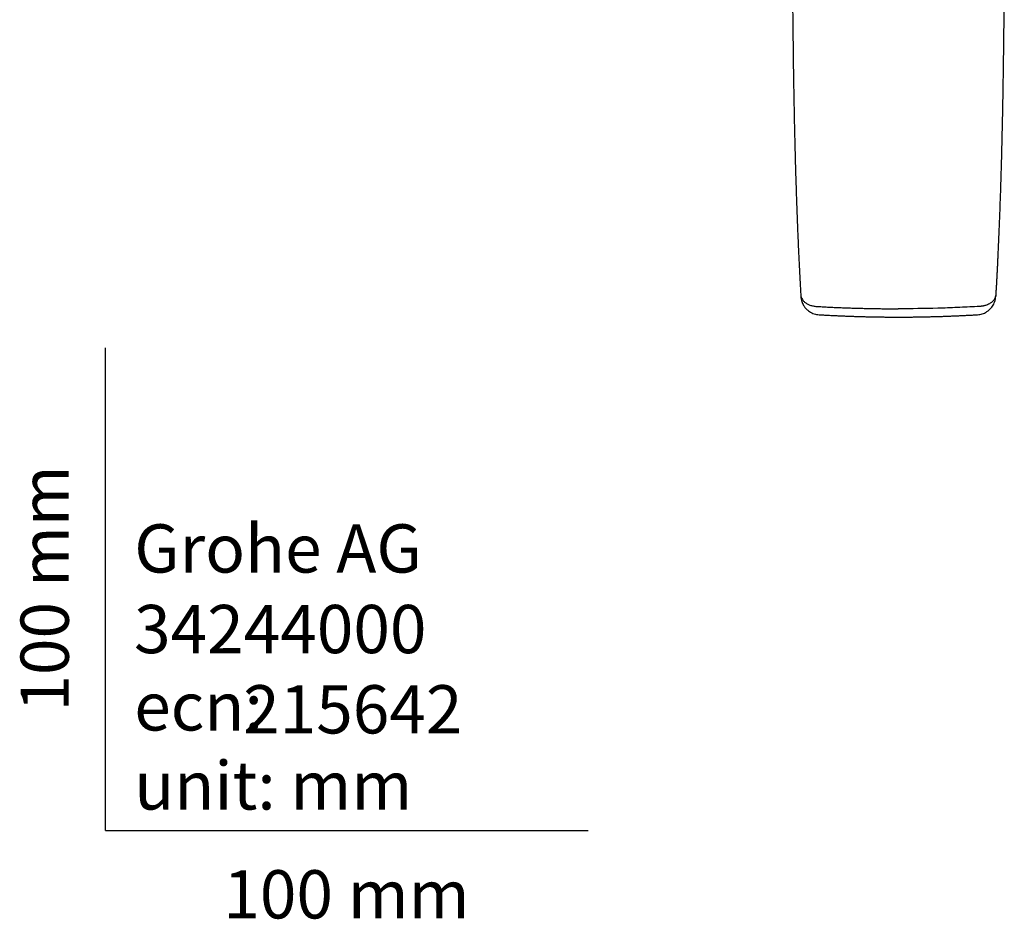
# Model space of a CAD drawing. Units: millimetres. Extents: x -18 to 556, y -18 to 412.
# Drawn here: x -18 to 186, y -18 to 168 of the extents above; entities that cross this region are included whole.
import ezdxf
from ezdxf.enums import TextEntityAlignment as Align

# ---------------------------------------------------------------- set-up
doc = ezdxf.new("R2010")
doc.units = ezdxf.units.MM
doc.layers.add('34244000_THM_WAN', color=7, linetype='Continuous')
doc.layers.add('Default', color=7, linetype='Continuous')
doc.styles.add('SEACAD_seiso_ttf', font='seiso.ttf')

# ---------------------------------------------------------------- blocks, each defined once
blk = doc.blocks.new('SE2')
at = {"layer": '34244000_THM_WAN', "color": 7, "linetype": 'Continuous'}
for points, knots in [([(142.24, 184.96), (142.24, 184.94), (142.24, 183.8), (142.25, 181.56), (142.27, 178.23), (142.29, 174.91), (142.31, 171.59), (142.34, 168.27), (142.37, 165.79), (142.39, 164.28), (142.39, 163.8), (142.4, 163.52), (142.4, 162.84), (142.42, 161.12), (142.46, 158.37), (142.51, 155.08), (142.57, 151.8), (142.63, 148.53), (142.7, 145.29), (142.78, 142.08), (142.86, 138.9), (142.93, 136.29), (143, 134.22), (143.05, 132.67), (143.08, 131.53), (143.11, 130.77), (143.13, 130.26), (143.16, 129.38), (143.2, 128.13), (143.26, 126.64), (143.32, 125.16), (143.38, 123.7), (143.44, 122.26), (143.5, 120.83), (143.57, 119.42), (143.63, 118.04), (143.7, 116.67), (143.77, 115.32), (143.84, 114), (143.91, 112.7), (143.96, 111.68), (144, 111.1), (144.01, 110.93)], [0, 0, 0, 0, 0.000811, 0.042978, 0.085144, 0.12731, 0.169476, 0.211642, 0.253808, 0.264349, 0.26962, 0.272255, 0.274891, 0.295974, 0.33814, 0.380306, 0.422472, 0.464638, 0.506804, 0.54897, 0.591136, 0.633302, 0.654385, 0.675468, 0.696551, 0.701822, 0.707092, 0.717634, 0.738717, 0.7598, 0.780883, 0.801966, 0.823049, 0.844132, 0.865215, 0.886298, 0.907381, 0.928464, 0.949547, 0.97063, 0.991713, 1, 1, 1, 1]), ([(186.17, 184.96), (186.17, 184.78), (186.17, 184.43), (186.17, 183.89), (186.16, 183.36), (186.16, 182.83), (186.16, 182.31), (186.16, 181.78), (186.16, 181.26), (186.15, 180.73), (186.15, 180.21), (186.15, 179.69), (186.14, 179.18), (186.14, 178.66), (186.14, 178.14), (186.14, 177.63), (186.13, 177.12), (186.13, 176.61), (186.13, 176.1), (186.12, 175.6), (186.11, 174.42), (186.1, 172.59), (186.08, 170.11), (186.06, 167.67), (186.02, 164.4), (185.97, 160.34), (185.9, 155.43), (185.82, 150.6), (185.72, 145.76), (185.61, 141.03), (185.5, 137.11), (185.41, 134.04), (185.33, 131.75), (185.26, 129.51), (185.17, 127.3), (185.09, 125.12), (185, 122.95), (184.91, 120.84), (184.84, 119.31), (184.79, 118.33), (184.77, 117.88), (184.75, 117.44), (184.73, 117), (184.7, 116.55), (184.68, 116.11), (184.66, 115.67), (184.64, 115.23), (184.61, 114.8), (184.59, 114.36), (184.57, 113.93), (184.54, 113.5), (184.52, 113.07), (184.5, 112.64), (184.47, 112.21), (184.45, 111.78), (184.43, 111.36), (184.41, 111.07), (184.4, 110.93)], [0, 0, 0, 0, 0.006726, 0.013435, 0.020126, 0.026798, 0.033453, 0.040089, 0.046706, 0.053305, 0.059884, 0.066445, 0.072986, 0.079508, 0.086011, 0.092493, 0.098956, 0.105399, 0.111821, 0.118223, 0.124605, 0.156442, 0.187832, 0.218763, 0.249223, 0.3127, 0.374133, 0.43789, 0.499442, 0.563052, 0.624531, 0.656367, 0.687776, 0.718778, 0.749396, 0.78095, 0.812347, 0.843614, 0.87478, 0.881629, 0.888488, 0.89536, 0.902243, 0.909138, 0.916045, 0.922965, 0.929898, 0.936845, 0.943804, 0.950778, 0.957765, 0.964767, 0.971783, 0.978815, 0.985861, 0.992923, 1, 1, 1, 1]), ([(144.01, 110.93), (144.01, 110.93), (144.01, 110.93), (144.01, 110.93), (144.01, 110.93), (144.01, 110.93), (144.01, 110.93), (144.01, 110.93), (144.01, 110.93), (144.01, 110.93), (144.01, 110.93), (144.01, 110.93), (144.01, 110.93), (144.01, 110.93), (144.01, 110.93), (144.01, 110.93), (144.01, 110.93), (144.01, 110.93), (144.01, 110.93), (144.01, 110.93), (144.01, 110.93), (144.01, 110.93), (144.01, 110.93), (144.01, 110.93), (144.01, 110.93), (144.01, 110.93), (144.01, 110.93), (144.01, 110.93), (144.01, 110.93), (144.01, 110.93), (144.01, 110.93), (144.01, 110.93), (144.01, 110.93), (144.01, 110.93), (144.01, 110.93), (144.01, 110.93), (144.01, 110.93), (144.01, 110.93), (144.01, 110.93), (144.01, 110.93), (144.01, 110.93), (144.01, 110.93), (144.01, 110.93), (144.01, 110.93), (144.01, 110.93), (144.01, 110.93), (144.01, 110.93), (144.01, 110.93), (144.01, 110.93), (144.01, 110.93), (144.01, 110.93), (144.01, 110.93), (144.01, 110.93), (144.01, 110.93), (144.01, 110.93), (144.01, 110.93), (144.01, 110.93), (144.01, 110.93), (144.01, 110.93), (144.01, 110.93), (144.01, 110.93), (144.01, 110.93), (144.01, 110.93), (144.01, 110.93), (144.01, 110.93), (144.01, 110.93), (144.01, 110.93), (144.01, 110.93), (144.01, 110.93), (144.01, 110.93), (144.01, 110.93), (144.01, 110.93), (144.01, 110.93), (144.01, 110.93), (144.01, 110.93), (144.01, 110.93), (144.01, 110.93), (144.01, 110.93), (144.01, 110.93), (144.01, 110.93), (144.01, 110.93), (144.01, 110.93), (144.01, 110.93), (144.01, 110.93), (144.01, 110.93), (144.01, 110.93), (144.01, 110.93), (144.01, 110.93), (144.01, 110.93), (144.01, 110.93), (144.01, 110.93), (144.01, 110.93), (144.01, 110.93), (144.01, 110.93), (144.01, 110.93), (144.01, 110.93), (144.01, 110.93), (144.01, 110.93), (144.01, 110.93), (144.01, 110.93), (144.01, 110.93), (144.01, 110.93), (144.01, 110.93), (144.01, 110.93), (144.01, 110.93), (144.01, 110.93), (144.01, 110.93), (144.01, 110.93), (144.01, 110.93), (144.01, 110.93), (144.01, 110.93), (144.01, 110.93), (144.01, 110.93), (144.01, 110.93), (144.01, 110.93), (144.01, 110.93), (144.01, 110.93), (144.01, 110.93), (144.01, 110.93), (144.01, 110.93), (144.01, 110.93), (144.01, 110.93), (144.01, 110.93), (144.01, 110.93), (144.01, 110.93), (144.01, 110.93), (144.01, 110.93), (144.01, 110.93), (144.01, 110.93), (144.01, 110.93), (144.01, 110.93), (144.01, 110.93), (144.01, 110.93), (144.01, 110.93), (144.01, 110.93), (144.01, 110.93), (144.01, 110.93), (144.01, 110.93), (144.01, 110.93), (144.01, 110.93), (144.01, 110.93), (144.01, 110.93), (144.01, 110.93), (144.01, 110.93), (144.01, 110.93), (144.01, 110.93), (144.01, 110.93), (144.01, 110.93), (144.01, 110.93), (144.01, 110.93), (144.01, 110.93), (144.01, 110.92), (144.01, 110.92), (144.01, 110.92), (144.01, 110.92), (144.01, 110.91), (144.01, 110.91), (144.01, 110.91), (144.01, 110.91), (144.01, 110.91), (144.01, 110.9), (144.01, 110.9), (144.01, 110.9), (144.01, 110.9), (144.01, 110.89), (144.01, 110.89), (144.01, 110.89), (144.01, 110.89), (144.01, 110.89), (144.01, 110.88), (144.01, 110.88), (144.01, 110.88), (144.01, 110.88), (144.01, 110.88), (144.01, 110.87), (144.01, 110.87), (144.01, 110.87), (144.01, 110.87), (144.01, 110.86), (144.01, 110.86), (144.01, 110.86), (144.01, 110.86), (144.01, 110.86), (144.01, 110.85), (144.01, 110.85), (144.01, 110.85), (144.01, 110.85), (144.01, 110.85), (144.01, 110.84), (144.01, 110.84), (144.01, 110.84), (144.01, 110.84), (144.01, 110.84), (144.01, 110.83), (144.01, 110.83), (144.01, 110.83), (144.01, 110.82), (144.01, 110.82), (144.01, 110.82), (144.01, 110.81), (144.01, 110.81), (144.01, 110.81), (144.01, 110.8), (144.01, 110.8), (144.02, 110.79), (144.02, 110.79), (144.02, 110.79), (144.02, 110.78), (144.02, 110.78), (144.02, 110.78), (144.02, 110.77), (144.02, 110.77), (144.02, 110.77), (144.02, 110.76), (144.02, 110.76), (144.02, 110.76), (144.02, 110.75), (144.02, 110.75), (144.02, 110.75), (144.02, 110.74), (144.02, 110.74), (144.02, 110.74), (144.02, 110.73), (144.02, 110.73), (144.02, 110.73), (144.02, 110.72), (144.02, 110.72), (144.02, 110.72), (144.02, 110.72), (144.02, 110.71), (144.02, 110.71), (144.02, 110.71), (144.02, 110.7), (144.02, 110.7), (144.02, 110.7), (144.02, 110.7), (144.02, 110.69), (144.02, 110.69), (144.02, 110.69), (144.02, 110.69), (144.02, 110.69), (144.02, 110.69), (144.02, 110.68), (144.02, 110.68), (144.02, 110.68), (144.02, 110.68), (144.02, 110.68), (144.02, 110.68), (144.02, 110.68), (144.02, 110.67), (144.02, 110.67), (144.02, 110.67), (144.02, 110.67), (144.02, 110.67), (144.02, 110.66), (144.02, 110.66), (144.02, 110.66), (144.02, 110.66), (144.02, 110.66), (144.02, 110.65), (144.02, 110.65), (144.02, 110.65), (144.02, 110.65), (144.02, 110.65), (144.02, 110.65), (144.02, 110.64), (144.02, 110.64), (144.02, 110.64), (144.02, 110.64), (144.02, 110.64), (144.02, 110.64), (144.02, 110.63), (144.02, 110.63), (144.02, 110.63), (144.02, 110.63), (144.02, 110.63), (144.02, 110.62), (144.03, 110.62), (144.03, 110.62), (144.03, 110.62), (144.03, 110.62), (144.03, 110.62), (144.03, 110.61), (144.03, 110.61), (144.03, 110.61), (144.03, 110.61), (144.03, 110.61), (144.03, 110.61), (144.03, 110.61), (144.03, 110.61), (144.03, 110.61), (144.03, 110.61), (144.03, 110.61), (144.03, 110.6), (144.03, 110.6), (144.03, 110.6), (144.03, 110.6), (144.03, 110.6), (144.03, 110.6), (144.03, 110.6), (144.03, 110.6), (144.03, 110.6), (144.03, 110.6), (144.03, 110.6), (144.03, 110.6), (144.03, 110.6), (144.03, 110.6), (144.03, 110.6), (144.03, 110.6)], [0.0001132, 0.0001132, 0.0001132, 0.0001132, 0.0017044, 0.0045595, 0.0048114, 0.004835, 0.0048402, 0.0048415, 0.0048429, 0.0048442, 0.0048455, 0.0048468, 0.0048481, 0.0048494, 0.0048507, 0.004852, 0.0048534, 0.0048547, 0.004856, 0.0048579, 0.0048599, 0.0048619, 0.0048638, 0.0048658, 0.0048678, 0.0048698, 0.0048717, 0.0048737, 0.0048757, 0.0048776, 0.0048796, 0.0048816, 0.0048835, 0.0048855, 0.0048875, 0.0048894, 0.0048914, 0.0048934, 0.0048953, 0.0048973, 0.0048993, 0.0049012, 0.0049032, 0.0049052, 0.0049071, 0.0049091, 0.0049111, 0.004913, 0.004915, 0.004917, 0.004919, 0.0049209, 0.0049229, 0.0049249, 0.0049268, 0.0049288, 0.0049308, 0.0049327, 0.0049347, 0.0049367, 0.0049386, 0.0049406, 0.0049426, 0.0049445, 0.0049465, 0.0049485, 0.0049504, 0.0049524, 0.0049544, 0.0049563, 0.0049583, 0.0049603, 0.0049623, 0.0049636, 0.0049662, 0.0049688, 0.0049714, 0.0049741, 0.0049767, 0.0049793, 0.0049819, 0.0049846, 0.0049872, 0.0049898, 0.0049924, 0.0049951, 0.0049977, 0.0050003, 0.0050029, 0.0050055, 0.0050082, 0.0050108, 0.0050134, 0.005016, 0.0050187, 0.0050213, 0.0050239, 0.0050265, 0.0050292, 0.0050318, 0.0050344, 0.005037, 0.0050397, 0.0050423, 0.0050449, 0.0050475, 0.0050502, 0.0050528, 0.0050554, 0.005058, 0.0050607, 0.0050633, 0.0050659, 0.0050685, 0.0050712, 0.0050751, 0.005079, 0.005083, 0.0050869, 0.0050908, 0.0050948, 0.0050987, 0.0051026, 0.0051066, 0.0051105, 0.0051144, 0.0051184, 0.0051223, 0.0051263, 0.0051315, 0.0051368, 0.005142, 0.0051472, 0.0051525, 0.0051577, 0.005163, 0.0051682, 0.0051735, 0.0051787, 0.005184, 0.0051892, 0.0051945, 0.0051997, 0.0052102, 0.0052207, 0.0052312, 0.0052417, 0.0052522, 0.0052732, 0.0052942, 0.0053572, 0.005735, 0.0077504, 0.0097657, 0.0111092, 0.0124528, 0.0137963, 0.0151398, 0.0164834, 0.0178269, 0.0191705, 0.020514, 0.0218575, 0.0232011, 0.0245446, 0.0258882, 0.0272317, 0.0285752, 0.0299188, 0.0312623, 0.0326059, 0.0339494, 0.035293, 0.0366365, 0.03798, 0.0393236, 0.0406671, 0.0420107, 0.0433542, 0.0446977, 0.0460413, 0.0473848, 0.0487284, 0.0500719, 0.0514154, 0.052759, 0.0541025, 0.0554461, 0.0567896, 0.0581331, 0.0594767, 0.0608202, 0.0621638, 0.0635073, 0.0661944, 0.0688815, 0.0715686, 0.0742556, 0.0769427, 0.0796298, 0.0823169, 0.085004, 0.0876911, 0.0903781, 0.0930652, 0.0957523, 0.0984394, 0.1011265, 0.1038135, 0.1065006, 0.1091877, 0.1118748, 0.1145619, 0.117249, 0.119936, 0.1226231, 0.1253102, 0.1286691, 0.1306844, 0.134715, 0.1387456, 0.1414327, 0.1441198, 0.1468069, 0.1494939, 0.152181, 0.1548681, 0.1575552, 0.1602423, 0.1629294, 0.1656164, 0.1683035, 0.1709906, 0.1736777, 0.1763648, 0.1790518, 0.1810672, 0.1830825, 0.1850978, 0.1871131, 0.1891284, 0.1911437, 0.193159, 0.1945026, 0.1951743, 0.1965179, 0.1978614, 0.199205, 0.2005485, 0.2032356, 0.2059227, 0.2086097, 0.2112968, 0.2139839, 0.216671, 0.2193581, 0.2220452, 0.2247322, 0.2274193, 0.2301064, 0.2327935, 0.2354806, 0.2381676, 0.2408547, 0.2435418, 0.2462289, 0.248916, 0.2516031, 0.2542901, 0.2569772, 0.2596643, 0.2623514, 0.2650385, 0.2677256, 0.2717562, 0.2757868, 0.2798174, 0.283848, 0.2878787, 0.2919093, 0.2959399, 0.2999705, 0.3040012, 0.3080318, 0.3120624, 0.316093, 0.3187801, 0.3214672, 0.3241543, 0.3268414, 0.3295284, 0.3322155, 0.3362461, 0.3402768, 0.3443074, 0.348338, 0.3510251, 0.3537122, 0.3563993, 0.3590863, 0.3617734, 0.3644605, 0.3671476, 0.3698347, 0.3725218, 0.3752088, 0.3778959, 0.3790293, 0.3790293, 0.3790293, 0.3790293]), ([(144.01, 110.93), (144.02, 110.77), (144.05, 110.61), (144.16, 110.29), (144.24, 110.13), (144.44, 109.84), (144.56, 109.7), (144.84, 109.44), (145, 109.31), (145.36, 109.09), (145.55, 108.99), (145.96, 108.82), (146.18, 108.75), (146.64, 108.64), (146.88, 108.59), (147.37, 108.54), (147.61, 108.52), (147.87, 108.53)], [0, 0, 0, 0, 0.125, 0.125, 0.25, 0.25, 0.375, 0.375, 0.5, 0.5, 0.625, 0.625, 0.75, 0.75, 0.875, 0.875, 1, 1, 1, 1]), ([(144.03, 110.6), (144.04, 110.41), (144.08, 110.09), (144.21, 109.58), (144.38, 109.16), (144.57, 108.79), (144.77, 108.5), (144.96, 108.25), (145.18, 108.01), (145.47, 107.74), (145.83, 107.47), (146.28, 107.22), (146.76, 107.02), (147.29, 106.89), (147.6, 106.85), (147.79, 106.84)], [0, 0, 0, 0, 0.092086, 0.179701, 0.259619, 0.33361, 0.39168, 0.438766, 0.495046, 0.560866, 0.640158, 0.72883, 0.82231, 0.913743, 1, 1, 1, 1]), ([(184.4, 110.93), (184.4, 110.93), (184.39, 110.77), (184.33, 110.44), (184.09, 109.98), (183.73, 109.56), (183.36, 109.28), (183, 109.07), (182.67, 108.91), (182.31, 108.78), (182.06, 108.71), (181.93, 108.68), (181.87, 108.66), (181.81, 108.65), (181.75, 108.64), (181.69, 108.63), (181.63, 108.62), (181.57, 108.6), (181.5, 108.59), (181.44, 108.59), (181.38, 108.58), (181.32, 108.57), (181.25, 108.56), (181.19, 108.55), (181.12, 108.55), (181.06, 108.54), (181, 108.54), (180.93, 108.54), (180.87, 108.53), (180.8, 108.53), (180.74, 108.53), (180.67, 108.53), (180.61, 108.53), (180.56, 108.53), (180.54, 108.53)], [0, 0, 0, 0, 0.000149, 0.124687, 0.249223, 0.373759, 0.498294, 0.535252, 0.623287, 0.70464, 0.749911, 0.760784, 0.771658, 0.782532, 0.793405, 0.804279, 0.815153, 0.826026, 0.8369, 0.847773, 0.858647, 0.86952, 0.880394, 0.891267, 0.90214, 0.913014, 0.923887, 0.934761, 0.945634, 0.956507, 0.96738, 0.978254, 0.989127, 1, 1, 1, 1]), ([(180.62, 106.84), (180.81, 106.85), (181.11, 106.89), (181.61, 107.01), (182.04, 107.18), (182.41, 107.37), (182.69, 107.56), (182.94, 107.75), (183.19, 107.97), (183.46, 108.26), (183.73, 108.62), (183.99, 109.06), (184.19, 109.54), (184.33, 110.08), (184.37, 110.4), (184.38, 110.6)], [0, 0, 0, 0, 0.086083, 0.173697, 0.253615, 0.327606, 0.385676, 0.432763, 0.489042, 0.554861, 0.634153, 0.722825, 0.816306, 0.90774, 1, 1, 1, 1]), ([(184.4, 110.93), (184.4, 110.93), (184.4, 110.91), (184.4, 110.89), (184.4, 110.86), (184.4, 110.84), (184.39, 110.82), (184.39, 110.79), (184.39, 110.74), (184.39, 110.69), (184.38, 110.64), (184.38, 110.61), (184.38, 110.6), (184.38, 110.6), (184.38, 110.6)], [0, 0, 0, 0, 0.0146233, 0.0290557, 0.0433143, 0.057417, 0.0713821, 0.0979904, 0.1250279, 0.1876244, 0.2499349, 0.3124473, 0.3747076, 0.3786973, 0.3786973, 0.3786973, 0.3786973]), ([(147.87, 108.53), (148.05, 108.52), (148.43, 108.5), (148.99, 108.47), (149.55, 108.44), (150.11, 108.41), (150.68, 108.38), (151.24, 108.36), (151.8, 108.34), (152.37, 108.31), (152.93, 108.29), (153.49, 108.27), (154.06, 108.25), (154.62, 108.23), (155.18, 108.21), (155.75, 108.2), (156.31, 108.18), (156.87, 108.17), (157.44, 108.15), (158, 108.14), (158.56, 108.13), (159.13, 108.12), (159.69, 108.11), (160.25, 108.1), (160.82, 108.1), (161.38, 108.09), (161.95, 108.08), (162.51, 108.08), (163.08, 108.08), (163.64, 108.08), (164.02, 108.08), (164.2, 108.08)], [0, 0, 0, 0, 0.034453, 0.068906, 0.103361, 0.137818, 0.172275, 0.206735, 0.241196, 0.275659, 0.310123, 0.34459, 0.379059, 0.41353, 0.448003, 0.482479, 0.516958, 0.551439, 0.585923, 0.62041, 0.6549, 0.689394, 0.723891, 0.758391, 0.792895, 0.827402, 0.861914, 0.896429, 0.930948, 0.965472, 1, 1, 1, 1]), ([(180.54, 108.53), (179.18, 108.45), (177.82, 108.39), (175.1, 108.27), (173.74, 108.23), (169.65, 108.11), (166.93, 108.08), (164.2, 108.08)], [0, 0, 0, 0, 0.25, 0.25, 0.5, 0.5, 1, 1, 1, 1]), ([(147.79, 106.84), (147.88, 106.84), (148.09, 106.82), (148.47, 106.8), (148.9, 106.78), (149.34, 106.75), (149.78, 106.73), (150.2, 106.71), (150.62, 106.69), (151.03, 106.67), (151.45, 106.65), (151.86, 106.63), (152.27, 106.61), (152.68, 106.6), (153.09, 106.58), (153.5, 106.56), (153.92, 106.55), (154.32, 106.53), (154.73, 106.52), (155.14, 106.51), (155.54, 106.49), (155.96, 106.48), (156.38, 106.47), (156.82, 106.46), (157.26, 106.44), (157.69, 106.43), (158.13, 106.42), (158.56, 106.41), (158.98, 106.41), (159.39, 106.4), (159.8, 106.39), (160.21, 106.39), (160.63, 106.38), (161.04, 106.38), (161.45, 106.37), (161.86, 106.37), (162.27, 106.36), (162.68, 106.36), (163.09, 106.36), (163.49, 106.36), (163.87, 106.36), (164.09, 106.36), (164.2, 106.36)], [0, 0, 0, 0, 0.015004, 0.041584, 0.068165, 0.094747, 0.121331, 0.147917, 0.172984, 0.198053, 0.223123, 0.248193, 0.273265, 0.298337, 0.32341, 0.348484, 0.373559, 0.398635, 0.423263, 0.447892, 0.472521, 0.497151, 0.523749, 0.550348, 0.576947, 0.603546, 0.630145, 0.656744, 0.681823, 0.706902, 0.73198, 0.757058, 0.782136, 0.807213, 0.83229, 0.857367, 0.882444, 0.90752, 0.932149, 0.956778, 0.981407, 1, 1, 1, 1]), ([(164.2, 106.36), (164.33, 106.36), (164.57, 106.36), (164.98, 106.36), (165.42, 106.36), (165.85, 106.36), (166.29, 106.37), (166.72, 106.37), (167.14, 106.37), (167.55, 106.38), (167.96, 106.38), (168.37, 106.39), (168.79, 106.4), (169.2, 106.4), (169.61, 106.41), (170.02, 106.42), (170.43, 106.43), (170.84, 106.44), (171.25, 106.45), (171.65, 106.46), (172.06, 106.47), (172.47, 106.48), (172.9, 106.49), (173.34, 106.51), (173.77, 106.52), (174.21, 106.54), (174.65, 106.55), (175.08, 106.57), (175.49, 106.59), (175.91, 106.6), (176.32, 106.62), (176.73, 106.64), (177.14, 106.66), (177.55, 106.68), (177.96, 106.7), (178.37, 106.72), (178.79, 106.74), (179.19, 106.76), (179.6, 106.78), (180, 106.81), (180.35, 106.83), (180.54, 106.84), (180.62, 106.84)], [0, 0, 0, 0, 0.020561, 0.047157, 0.073754, 0.10035, 0.126946, 0.153543, 0.17862, 0.203697, 0.228774, 0.253852, 0.27893, 0.304009, 0.329088, 0.354167, 0.379246, 0.404325, 0.428957, 0.453588, 0.478218, 0.502849, 0.529446, 0.556043, 0.58264, 0.609235, 0.63583, 0.662424, 0.687498, 0.712571, 0.737643, 0.762714, 0.787784, 0.812853, 0.837922, 0.862989, 0.888054, 0.913119, 0.937735, 0.962349, 0.986962, 1, 1, 1, 1])]:
    blk.add_open_spline(points, degree=3, knots=knots, dxfattribs=at)

msp = doc.modelspace()

# ---------------------------------------------------------------- linework, layer by layer
at = {"layer": 'Default', "color": 7, "linetype": 'Continuous'}
for q in [(0, 100), (100, 0)]:
    msp.add_line((0, 0), q, dxfattribs=at)

# ---------------------------------------------------------------- block references
at = {"layer": 'Default'}
msp.add_blockref('SE2', (0, 0), dxfattribs=at)

# ---------------------------------------------------------------- texts
at = {"layer": 'Default', "color": 7, "linetype": 'Continuous', "style": 'SEACAD_seiso_ttf'}
msp.add_text('100 mm', height=10, rotation=90, dxfattribs=at).set_placement((-17.62, 24.62), align=Align.TOP_LEFT)
for s, p in [('Grohe AG^J', (5.94, 63.42)), ('34244000', (5.9, 46.72)), ('215642', (28.49, 30.09)), ('ecn: ', (5.94, 30.7)), ('unit: mm', (5.94, 14.33)), ('100 mm', (24.39, -8.24))]:
    msp.add_text(s, height=10, dxfattribs=at).set_placement(p, align=Align.TOP_LEFT)

doc.saveas('drawing.dxf')
